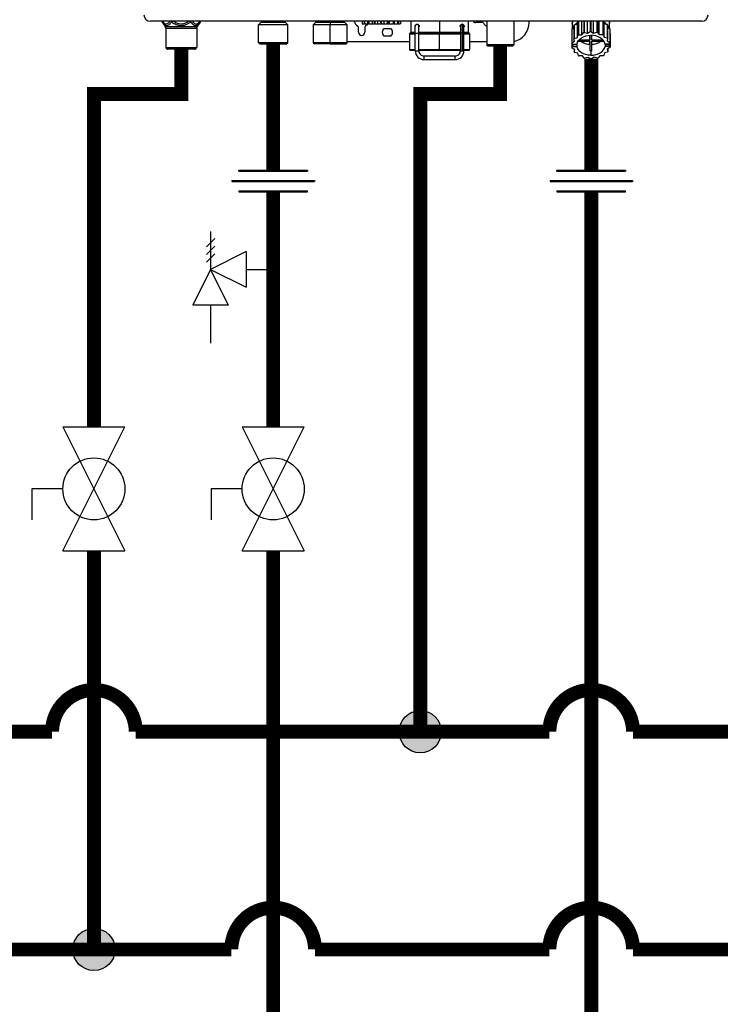
# Model space of a CAD drawing. Units: inches. Extents: x 0.1 to 15.9, y 3.3 to 9.1.
# Drawn here: x 10.2 to 11.2, y 6 to 7.4 of the extents above; entities that cross this region are included whole.
import ezdxf

# ---------------------------------------------------------------- set-up
doc = ezdxf.new("R2010")
doc.units = ezdxf.units.IN
doc.header["$MEASUREMENT"] = 0

# ---------------------------------------------------------------- blocks, each defined once
blk = doc.blocks.new('NFC FRONT VIEW FROM IGS FILE')
at = {"color": 7, "linetype": 'Continuous', "lineweight": 25}
for p, q in [((0.3815, -0.3712), (-0.3815, -0.3712)), ((-0.3655, -0.372), (-0.3643, -0.3737)), ((-0.3653, -0.3724), (-0.3609, -0.3787)), ((-0.3609, -0.3787), (-0.3169, -0.3787)), ((-0.3603, -0.3807), (-0.3175, -0.3807)), ((-0.3603, -0.3807), (-0.3603, -0.4074)), ((-0.3175, -0.3807), (-0.3175, -0.4074)), ((-0.3125, -0.3724), (-0.3169, -0.3787)), ((-0.3136, -0.3738), (-0.3123, -0.372)), ((-0.3136, -0.3738), (-0.3125, -0.3724)), ((-0.2318, -0.376), (-0.228, -0.3726)), ((-0.1914, -0.376), (-0.2318, -0.376)), ((-0.2318, -0.4009), (-0.2318, -0.376)), ((-0.2278, -0.3722), (-0.2278, -0.3712)), ((-0.1954, -0.3722), (-0.1954, -0.3712)), ((-0.1914, -0.376), (-0.1952, -0.3726)), ((-0.1914, -0.4009), (-0.1914, -0.376)), ((-0.1526, -0.3726), (-0.1564, -0.376)), ((-0.1564, -0.376), (-0.1564, -0.4009)), ((-0.1328, -0.376), (-0.1564, -0.376)), ((-0.1524, -0.3712), (-0.1524, -0.3722)), ((-0.1328, -0.3712), (-0.1328, -0.3722)), ((-0.1328, -0.3726), (-0.1328, -0.376)), ((-0.1092, -0.376), (-0.1328, -0.376)), ((-0.1328, -0.4009), (-0.1328, -0.376)), ((-0.1132, -0.3722), (-0.1132, -0.3712)), ((-0.1092, -0.376), (-0.113, -0.3726)), ((-0.1092, -0.4009), (-0.1092, -0.376)), ((-0.0936, -0.3865), (-0.0936, -0.3795)), ((-0.0885, -0.3712), (-0.0885, -0.3746)), ((-0.0883, -0.3746), (-0.0885, -0.3746)), ((-0.0883, -0.3712), (-0.0883, -0.3746)), ((-0.0883, -0.3746), (-0.0856, -0.3746)), ((-0.0856, -0.3712), (-0.0856, -0.3746)), ((-0.0851, -0.3746), (-0.0856, -0.3746)), ((-0.0851, -0.3712), (-0.0851, -0.3746)), ((-0.0851, -0.3746), (-0.0806, -0.3746)), ((-0.0847, -0.3795), (-0.0847, -0.3865)), ((-0.0806, -0.3746), (-0.0806, -0.3712)), ((-0.0806, -0.3746), (-0.0799, -0.3746)), ((-0.0799, -0.3712), (-0.0799, -0.3746)), ((-0.0792, -0.3746), (-0.0799, -0.3746)), ((-0.0792, -0.3712), (-0.0792, -0.3746)), ((-0.0792, -0.3746), (-0.0743, -0.3746)), ((-0.0743, -0.3746), (-0.0743, -0.3712)), ((-0.0743, -0.3746), (-0.072, -0.3746)), ((-0.072, -0.3712), (-0.072, -0.3746)), ((-0.0711, -0.3746), (-0.072, -0.3746)), ((-0.0711, -0.3712), (-0.0711, -0.3746)), ((-0.0711, -0.3746), (-0.0666, -0.3746)), ((-0.0666, -0.3746), (-0.0666, -0.3712)), ((-0.0666, -0.3746), (-0.0629, -0.3746)), ((-0.0629, -0.3712), (-0.0629, -0.3746)), ((-0.062, -0.3746), (-0.0629, -0.3746)), ((-0.062, -0.3712), (-0.062, -0.3746)), ((-0.062, -0.3746), (-0.0582, -0.3746)), ((-0.0582, -0.3746), (-0.0582, -0.3712)), ((-0.0582, -0.3746), (-0.0537, -0.3746)), ((-0.0582, -0.3811), (-0.0488, -0.3811)), ((-0.0537, -0.3712), (-0.0537, -0.3746)), ((-0.0528, -0.3746), (-0.0537, -0.3746)), ((-0.0528, -0.3712), (-0.0528, -0.3746)), ((-0.0528, -0.3746), (-0.0504, -0.3746)), ((-0.0504, -0.3746), (-0.0504, -0.3712)), ((-0.0504, -0.3746), (-0.0455, -0.3746)), ((-0.0455, -0.3712), (-0.0455, -0.3746)), ((-0.0448, -0.3746), (-0.0455, -0.3746)), ((-0.0448, -0.3712), (-0.0448, -0.3746)), ((-0.0448, -0.3746), (-0.0439, -0.3746)), ((-0.0439, -0.3746), (-0.0439, -0.3712)), ((-0.0439, -0.3746), (-0.0393, -0.3746)), ((-0.0393, -0.3712), (-0.0393, -0.3746)), ((-0.0388, -0.3746), (-0.0393, -0.3746)), ((-0.0388, -0.3712), (-0.0388, -0.3746)), ((-0.0388, -0.3746), (-0.0358, -0.3746)), ((-0.0358, -0.3712), (-0.0358, -0.3746)), ((-0.0356, -0.3746), (-0.0358, -0.3746)), ((-0.0356, -0.3712), (-0.0356, -0.3746)), ((-0.0356, -0.3746), (-0.0355, -0.3746)), ((-0.0355, -0.3712), (-0.0355, -0.3746)), ((-0.0213, -0.3712), (-0.0213, -0.387)), ((-0.0149, -0.3781), (-0.0149, -0.3781)), ((-0.0124, -0.3756), (-0.0124, -0.3756)), ((-0.0099, -0.3772), (-0.0099, -0.378)), ((-0.0097, -0.3781), (-0.0097, -0.3781)), ((0.0475, -0.379), (0.0475, -0.3772)), ((0.0499, -0.3754), (0.0501, -0.3754)), ((0.05, -0.3756), (0.05, -0.3756)), ((0.0527, -0.3781), (0.0527, -0.3781)), ((0.0527, -0.3781), (0.0527, -0.3781)), ((0.0589, -0.387), (0.0589, -0.3712)), ((0.0783, -0.3731), (0.0688, -0.3731)), ((0.0839, -0.3712), (0.0839, -0.404)), ((0.1213, -0.3712), (0.1213, -0.404)), ((0.1426, -0.3731), (0.1426, -0.3712)), ((0.2019, -0.3822), (0.2046, -0.3805)), ((0.2023, -0.3712), (0.2023, -0.3819)), ((0.2024, -0.3712), (0.2024, -0.3741)), ((0.2046, -0.3766), (0.2046, -0.3955)), ((0.205, -0.376), (0.2095, -0.3748)), ((0.205, -0.376), (0.205, -0.395)), ((0.2095, -0.3748), (0.2103, -0.3714)), ((0.2095, -0.3937), (0.2095, -0.3748)), ((0.2103, -0.3714), (0.2103, -0.3904)), ((0.211, -0.3712), (0.211, -0.3899)), ((0.2158, -0.3899), (0.2158, -0.3712)), ((0.2182, -0.3712), (0.2182, -0.3869)), ((0.219, -0.3712), (0.219, -0.3866)), ((0.2236, -0.3877), (0.2236, -0.3712)), ((0.2273, -0.3712), (0.2273, -0.3855)), ((0.2282, -0.3712), (0.2282, -0.3855)), ((0.2319, -0.3876), (0.2319, -0.3712)), ((0.2365, -0.3712), (0.2365, -0.3864)), ((0.2373, -0.3712), (0.2373, -0.3866)), ((0.2398, -0.3896), (0.2398, -0.3712)), ((0.2447, -0.3712), (0.2447, -0.3895)), ((0.2454, -0.3712), (0.2454, -0.3899)), ((0.2454, -0.3712), (0.2463, -0.3744)), ((0.2463, -0.3933), (0.2463, -0.3744)), ((0.2463, -0.3744), (0.2509, -0.3755)), ((0.2509, -0.3755), (0.2509, -0.3944)), ((0.2513, -0.376), (0.2513, -0.395)), ((0.2513, -0.3798), (0.2543, -0.3816)), ((0.254, -0.3814), (0.254, -0.3712)), ((0.254, -0.3712), (0.254, -0.3741)), ((0.2543, -0.3816), (0.2543, -0.4005)), ((-0.0488, -0.3918), (-0.0582, -0.3918)), ((-0.0231, -0.3888), (-0.0231, -0.4102)), ((-0.0222, -0.3879), (-0.0149, -0.3879)), ((-0.0149, -0.3877), (-0.0099, -0.3877)), ((-0.0149, -0.4123), (-0.0149, -0.3877)), ((-0.0099, -0.4123), (-0.0099, -0.3877)), ((-0.0099, -0.3879), (0.0188, -0.3879)), ((0.0188, -0.3879), (0.0476, -0.3879)), ((0.0188, -0.4102), (0.0188, -0.3888)), ((0.0475, -0.3877), (0.0475, -0.4123)), ((0.05, -0.3877), (0.05, -0.4123)), ((0.0525, -0.4123), (0.0525, -0.3877)), ((0.0525, -0.3879), (0.0598, -0.3879)), ((0.0607, -0.4102), (0.0607, -0.3888)), ((0.2017, -0.3829), (0.2017, -0.4018)), ((0.2019, -0.3822), (0.2019, -0.4011)), ((0.205, -0.395), (0.2095, -0.3937)), ((0.2095, -0.3937), (0.2103, -0.3904)), ((0.211, -0.3899), (0.2158, -0.3899)), ((0.2158, -0.3899), (0.2182, -0.3869)), ((0.219, -0.3866), (0.2236, -0.3877)), ((0.2236, -0.3877), (0.2273, -0.3855)), ((0.2269, -0.3906), (0.2269, -0.3972)), ((0.2269, -0.3972), (0.2269, -0.3906)), ((0.2282, -0.3855), (0.2319, -0.3876)), ((0.2295, -0.3972), (0.2295, -0.3906)), ((0.2319, -0.3876), (0.2365, -0.3864)), ((0.2373, -0.3866), (0.2398, -0.3896)), ((0.2398, -0.3896), (0.2447, -0.3895)), ((0.2454, -0.3899), (0.2463, -0.3933)), ((0.2463, -0.3933), (0.2509, -0.3944)), ((0.2513, -0.395), (0.2506, -0.3983)), ((0.2545, -0.3822), (0.2545, -0.4011)), ((0.2545, -0.388), (0.2547, -0.3881)), ((0.2547, -0.3881), (0.2547, -0.407)), ((-0.3603, -0.4074), (-0.3175, -0.4074)), ((-0.3598, -0.4087), (-0.318, -0.4087)), ((-0.359, -0.4094), (-0.3598, -0.4087)), ((-0.3188, -0.4094), (-0.318, -0.4087)), ((-0.1914, -0.4009), (-0.2318, -0.4009)), ((-0.23, -0.4027), (-0.2318, -0.4009)), ((-0.23, -0.4027), (-0.1932, -0.4027)), ((-0.1932, -0.4027), (-0.1914, -0.4009)), ((-0.1564, -0.4009), (-0.1546, -0.4027)), ((-0.1328, -0.4009), (-0.1564, -0.4009)), ((-0.1328, -0.4027), (-0.1546, -0.4027)), ((-0.1092, -0.4009), (-0.1328, -0.4009)), ((-0.1328, -0.4027), (-0.1328, -0.4009)), ((-0.1328, -0.4027), (-0.111, -0.4027)), ((-0.111, -0.4027), (-0.1092, -0.4009)), ((-0.0231, -0.3999), (-0.1092, -0.3999)), ((0.0839, -0.3999), (0.0607, -0.3999)), ((0.0856, -0.4057), (0.0839, -0.404)), ((0.1213, -0.404), (0.0839, -0.404)), ((0.1195, -0.4057), (0.0856, -0.4057)), ((0.1195, -0.4057), (0.1213, -0.404)), ((0.2026, -0.4028), (0.2017, -0.4018)), ((0.2019, -0.4011), (0.2055, -0.3989)), ((0.2019, -0.4019), (0.2019, -0.4077)), ((0.2019, -0.4077), (0.2032, -0.406)), ((0.2058, -0.4105), (0.202, -0.4083)), ((0.2026, -0.4028), (0.2087, -0.4028)), ((0.2037, -0.4028), (0.2032, -0.4035)), ((0.2032, -0.406), (0.2032, -0.4035)), ((0.2032, -0.4035), (0.2087, -0.4035)), ((0.2032, -0.406), (0.2087, -0.406)), ((0.2055, -0.3989), (0.2046, -0.3955)), ((0.2087, -0.4035), (0.2087, -0.406)), ((0.2101, -0.399), (0.2269, -0.399)), ((0.2269, -0.3972), (0.2115, -0.3972)), ((0.2269, -0.399), (0.2269, -0.4119)), ((0.2269, -0.4031), (0.2269, -0.399)), ((0.2269, -0.4031), (0.2269, -0.4119)), ((0.2449, -0.3972), (0.2295, -0.3972)), ((0.2295, -0.399), (0.2463, -0.399)), ((0.2295, -0.4119), (0.2295, -0.399)), ((0.2532, -0.4028), (0.2477, -0.4028)), ((0.2477, -0.4035), (0.2477, -0.406)), ((0.2477, -0.4035), (0.2538, -0.4035)), ((0.2538, -0.406), (0.2477, -0.406)), ((0.2506, -0.3983), (0.2543, -0.4005)), ((0.2545, -0.4077), (0.2509, -0.4099)), ((0.2545, -0.4011), (0.2532, -0.4028)), ((0.2532, -0.4028), (0.2538, -0.4035)), ((0.2538, -0.406), (0.2538, -0.4035)), ((0.2538, -0.406), (0.2547, -0.407)), ((-0.3188, -0.4094), (-0.359, -0.4094)), ((-0.32, -0.4099), (-0.3578, -0.4099)), ((-0.0222, -0.4111), (-0.0149, -0.4111)), ((-0.0149, -0.4123), (-0.0124, -0.4123)), ((-0.0124, -0.4123), (-0.0099, -0.4123)), ((-0.0099, -0.4111), (0.0188, -0.4111)), ((0.0404, -0.4195), (-0.0028, -0.4195)), ((0.0188, -0.4111), (0.0475, -0.4111)), ((0.0475, -0.4123), (0.05, -0.4123)), ((0.05, -0.4123), (0.0525, -0.4123)), ((0.0525, -0.4111), (0.0598, -0.4111)), ((0.205, -0.4101), (0.205, -0.4139)), ((0.205, -0.4139), (0.2058, -0.4105)), ((0.2101, -0.4155), (0.2055, -0.4144)), ((0.211, -0.4189), (0.2101, -0.4155)), ((0.2166, -0.4192), (0.2117, -0.4193)), ((0.219, -0.4222), (0.2166, -0.4192)), ((0.2244, -0.4212), (0.2199, -0.4224)), ((0.2282, -0.4233), (0.2244, -0.4212)), ((0.2282, -0.412), (0.2282, -0.4183)), ((0.2328, -0.4211), (0.2291, -0.4233)), ((0.2373, -0.4222), (0.2328, -0.4211)), ((0.2405, -0.419), (0.2382, -0.4219)), ((0.2454, -0.4189), (0.2405, -0.419)), ((0.2468, -0.4151), (0.2461, -0.4185)), ((0.2513, -0.4139), (0.2468, -0.4151)), ((0.2509, -0.4099), (0.2518, -0.4133)), ((0.2518, -0.4094), (0.2518, -0.4133)), ((0.0404, -0.4245), (-0.0028, -0.4245))]:
    blk.add_line(p, q, dxfattribs=at)
at = {"color": 8, "linetype": 'Continuous', "lineweight": 25}
for p, q in [((-0.3125, -0.3724), (-0.3136, -0.3738)), ((-0.228, -0.3726), (-0.1952, -0.3726)), ((-0.2278, -0.3722), (-0.1954, -0.3722)), ((-0.1526, -0.3726), (-0.1328, -0.3726)), ((-0.1524, -0.3722), (-0.1328, -0.3722)), ((-0.1328, -0.3722), (-0.1132, -0.3722)), ((-0.1328, -0.3726), (-0.113, -0.3726)), ((0.0188, -0.3712), (0.0188, -0.387)), ((0.2024, -0.3741), (0.2024, -0.3741)), ((0.254, -0.3741), (0.254, -0.3741)), ((-0.0231, -0.3888), (-0.0149, -0.3888)), ((-0.0149, -0.387), (-0.0213, -0.387)), ((0.0188, -0.387), (-0.0099, -0.387)), ((-0.0099, -0.3888), (0.0188, -0.3888)), ((0.0477, -0.387), (0.0188, -0.387)), ((0.0188, -0.3888), (0.0475, -0.3888)), ((0.05, -0.3877), (0.0475, -0.3877)), ((0.05, -0.3877), (0.0525, -0.3877)), ((0.0525, -0.3888), (0.0607, -0.3888)), ((0.0589, -0.387), (0.0528, -0.387)), ((-0.0231, -0.4102), (-0.0149, -0.4102)), ((-0.0099, -0.4102), (0.0188, -0.4102)), ((0.0188, -0.4102), (0.0475, -0.4102)), ((0.0525, -0.4102), (0.0607, -0.4102))]:
    blk.add_line(p, q, dxfattribs=at)
at = {"color": 7, "linetype": 'Continuous', "lineweight": 25, "flags": 128}
for points in [[(-0.1328, -0.3726), (-0.1328, -0.3725), (-0.1328, -0.3725), (-0.1328, -0.3724), (-0.1328, -0.3724), (-0.1328, -0.3723), (-0.1328, -0.3723), (-0.1328, -0.3722), (-0.1328, -0.3722)], [(-0.0802, -0.3746), (-0.0816, -0.3762), (-0.0838, -0.3779)], [(-0.0149, -0.3877), (-0.0149, -0.3859), (-0.0149, -0.3841), (-0.0149, -0.3824), (-0.0149, -0.3809), (-0.0149, -0.3797), (-0.0149, -0.3789), (-0.0149, -0.3783), (-0.0149, -0.3781)], [(-0.0099, -0.3877), (-0.0099, -0.3859), (-0.0099, -0.3841), (-0.0099, -0.3824), (-0.0099, -0.3809), (-0.0099, -0.3797), (-0.0099, -0.3789), (-0.0099, -0.3783), (-0.0099, -0.3781)], [(0.05, -0.3756), (0.05, -0.3759), (0.05, -0.3765), (0.05, -0.3777), (0.05, -0.3792), (0.05, -0.381), (0.05, -0.3831), (0.05, -0.3854), (0.05, -0.3877)], [(0.203, -0.3712), (0.203, -0.3713), (0.2024, -0.3741)], [(0.2046, -0.3781), (0.2036, -0.3798), (0.203, -0.3815)], [(0.2513, -0.3774), (0.2528, -0.3798), (0.2532, -0.3809)], [(0.2533, -0.3712), (0.2534, -0.3713), (0.254, -0.3741)], [(0.0188, -0.3879), (0.0188, -0.3879), (0.0188, -0.3879), (0.0188, -0.3878), (0.0188, -0.3877), (0.0188, -0.3875), (0.0188, -0.3874), (0.0188, -0.3872), (0.0188, -0.387)], [(0.0188, -0.3879), (0.0188, -0.3879), (0.0188, -0.388), (0.0188, -0.3881), (0.0188, -0.3882), (0.0188, -0.3883), (0.0188, -0.3885), (0.0188, -0.3886), (0.0188, -0.3888)], [(0.2087, -0.4028), (0.2094, -0.4004), (0.2108, -0.398), (0.2127, -0.3959), (0.2151, -0.3941), (0.218, -0.3926), (0.2212, -0.3914), (0.2246, -0.3908), (0.2282, -0.3905)], [(0.2477, -0.4028), (0.2469, -0.4004), (0.2456, -0.398), (0.2437, -0.3959), (0.2412, -0.3941), (0.2384, -0.3926), (0.2352, -0.3914), (0.2317, -0.3908), (0.2282, -0.3905)], [(0.2086, -0.4028), (0.2087, -0.4031), (0.2087, -0.4035)], [(0.2282, -0.4183), (0.2246, -0.418), (0.2212, -0.4174), (0.218, -0.4163), (0.2151, -0.4148), (0.2127, -0.4129), (0.2108, -0.4108), (0.2094, -0.4085), (0.2087, -0.406)], [(0.2282, -0.4183), (0.2317, -0.418), (0.2352, -0.4174), (0.2384, -0.4163), (0.2412, -0.4148), (0.2437, -0.4129), (0.2456, -0.4108), (0.2469, -0.4085), (0.2477, -0.406)], [(0.2477, -0.4035), (0.2477, -0.4031), (0.2478, -0.4028)], [(-0.0028, -0.4245), (-0.0028, -0.4243), (-0.0028, -0.4237), (-0.0028, -0.4229), (-0.0028, -0.422), (-0.0028, -0.421), (-0.0028, -0.4202), (-0.0028, -0.4197), (-0.0028, -0.4195)], [(0.0188, -0.4102), (0.0188, -0.4104), (0.0188, -0.4105), (0.0188, -0.4107), (0.0188, -0.4108), (0.0188, -0.4109), (0.0188, -0.411), (0.0188, -0.4111), (0.0188, -0.4111)], [(0.0404, -0.4245), (0.0404, -0.4243), (0.0404, -0.4237), (0.0404, -0.4229), (0.0404, -0.422), (0.0404, -0.421), (0.0404, -0.4202), (0.0404, -0.4197), (0.0404, -0.4195)]]:
    blk.add_lwpolyline(points, dxfattribs=at)
at = {"color": 7, "linetype": 'Continuous', "lineweight": 25}
for centre, radius, start, end in [((-0.3815, -0.3623), 0.00891, 180, 270), ((0.3815, -0.3623), 0.00891, 270, 0), ((-0.3624, -0.3704), 0.00357, 192.4452, 214.7838), ((-0.3639, -0.3807), 0.00357, 0, 34.7837), ((-0.314, -0.3807), 0.00357, 145.2163, 180), ((-0.3154, -0.3704), 0.00357, 325.2163, 347.5548), ((-0.2284, -0.3722), 0.000535, 312.0157, 0), ((-0.1949, -0.3722), 0.000535, 180, 227.9843), ((-0.1529, -0.3722), 0.000535, 312.0157, 0), ((-0.1127, -0.3722), 0.000535, 180, 227.9843), ((-0.0891, -0.3687), 0.0107, 193.4934, 240), ((-0.0954, -0.3795), 0.00178, 0, 60), ((-0.0829, -0.3795), 0.00178, 120, 180), ((-0.0535, -0.3865), 0.00713, 131.4096, 228.5904), ((-0.0535, -0.3865), 0.00713, 311.4096, 48.5904), ((-0.0124, -0.3781), 0.0025, 0.0035, 179.9965), ((0.05, -0.3781), 0.0025, 2.8772, 90), ((0.0688, -0.3687), 0.00446, 214.0558, 270), ((0.0783, -0.3749), 0.00178, 30, 90), ((0.0891, -0.3687), 0.0107, 210, 240.497), ((0.1159, -0.3731), 0.0267, 281.815, 0), ((0.2193, -0.3877), 0.0184, 140.7622, 143.0476), ((0.2223, -0.3902), 0.0215, 124.6078, 137.6442), ((0.224, -0.3929), 0.0255, 121.2999, 122.4936), ((0.2338, -0.3906), 0.022, 44.435, 57.3102), ((0.2366, -0.3881), 0.019, 39.2358, 41.4727), ((0.2408, -0.3856), 0.0141, 14.0043, 16.732), ((-0.0891, -0.3865), 0.00446, 180, 0), ((-0.0222, -0.3888), 0.000891, 90, 180), ((-0.0204, -0.387), 0.000891, 180, 270), ((0.058, -0.387), 0.000891, 270, 0), ((0.0598, -0.3888), 0.000891, 0, 90), ((0.2153, -0.3856), 0.0139, 165.9917, 168.7498), ((0.2192, -0.4065), 0.0183, 140.7563, 143.0519), ((0.2244, -0.4126), 0.0263, 120.6777, 122.4765), ((0.2275, -0.4197), 0.0341, 104.4284, 105.9444), ((0.2282, -0.4236), 0.0381, 90.0053, 91.4103), ((0.2287, -0.4203), 0.0348, 75.5655, 77.0627), ((0.2315, -0.4134), 0.0272, 59.3237, 61.0817), ((0.2366, -0.407), 0.019, 39.2358, 41.4727), ((-0.3585, -0.4074), 0.00178, 180, 225), ((-0.3193, -0.4074), 0.00178, 315, 0), ((0.2153, -0.4045), 0.0139, 165.99, 168.7517), ((0.2155, -0.4043), 0.0141, 194.0024, 196.7339), ((0.2274, -0.3799), 0.0232, 235.5252, 268.6611), ((0.229, -0.3799), 0.0232, 271.3388, 304.4736), ((0.2408, -0.4045), 0.0141, 14.0043, 16.732), ((0.2411, -0.4043), 0.0139, 345.9922, 348.7515), ((-0.3578, -0.4082), 0.00178, 225, 270), ((-0.32, -0.4082), 0.00178, 270, 315), ((-0.0222, -0.4102), 0.000891, 180, 270), ((-0.0028, -0.4123), 0.0121, 179.9965, 270), ((-0.0028, -0.4123), 0.00713, 179.9965, 270), ((0.0404, -0.4123), 0.0121, 270, 0.0035), ((0.0404, -0.4123), 0.00713, 270, 0.0035), ((0.0598, -0.4102), 0.000891, 270, 0), ((0.2198, -0.4018), 0.019, 219.2385, 221.4716), ((0.2249, -0.3955), 0.0272, 239.3231, 241.0833), ((0.2277, -0.3885), 0.0348, 255.5654, 257.0623), ((0.2282, -0.3843), 0.0276, 267.2317, 270.0049), ((0.2282, -0.3843), 0.0276, 269.9952, 272.7683), ((0.2288, -0.3892), 0.0341, 284.4277, 285.945), ((0.2319, -0.3962), 0.0263, 300.6777, 302.4765), ((0.2372, -0.4023), 0.0183, 320.7534, 323.0548), ((0.2282, -0.3857), 0.0376, 269.9941, 271.4149)]:
    blk.add_arc(centre, radius, start, end, dxfattribs=at)
at = {"color": 8, "linetype": 'Continuous', "lineweight": 25}
for centre, radius, start, end in [((-0.3637, -0.3713), 0.00199, 175.1901, 213.6237), ((-0.3494, -0.3685), 0.00473, 213.5506, 235.1001), ((-0.3142, -0.3713), 0.00199, 326.3852, 4.801), ((0.05, -0.3781), 0.0025, 90, 180.2586)]:
    blk.add_arc(centre, radius, start, end, dxfattribs=at)
at = {"color": 7, "linetype": 'Continuous', "lineweight": 25}
for points, knots in [([(-0.3653, -0.3724), (-0.3648, -0.3732), (-0.3638, -0.3745), (-0.3621, -0.376), (-0.3605, -0.3768), (-0.3589, -0.3771), (-0.3571, -0.3767), (-0.3555, -0.3757), (-0.3542, -0.3746), (-0.3531, -0.3736), (-0.3525, -0.3728), (-0.3521, -0.3724)], [0, 0, 0, 0, 0.147836, 0.275504, 0.393034, 0.513572, 0.632859, 0.771154, 0.844159, 0.920195, 1, 1, 1, 1]), ([(-0.3521, -0.3724), (-0.3501, -0.3736), (-0.3462, -0.3759), (-0.3406, -0.3771), (-0.3361, -0.3769), (-0.3313, -0.3757), (-0.328, -0.3738), (-0.3257, -0.3724)], [0, 0, 0, 0, 0.249939, 0.476025, 0.598095, 0.72336, 1, 1, 1, 1]), ([(-0.0151, -0.3781), (-0.0151, -0.378), (-0.015, -0.3776), (-0.0148, -0.3769), (-0.0144, -0.3762), (-0.0136, -0.3757), (-0.0127, -0.3754), (-0.0117, -0.3755), (-0.0109, -0.3758), (-0.0103, -0.3764), (-0.01, -0.3769), (-0.0098, -0.3775), (-0.0097, -0.3779), (-0.0097, -0.3781)], [0, 0, 0, 0, 0.045025, 0.09388, 0.203952, 0.330624, 0.470105, 0.615056, 0.756957, 0.825106, 0.887265, 0.944895, 1, 1, 1, 1]), ([(-0.0149, -0.3791), (-0.0149, -0.3791), (-0.015, -0.379), (-0.015, -0.3786), (-0.0151, -0.3783), (-0.0151, -0.3781)], [0, 0, 0, 0, 0.010743, 0.524508, 1, 1, 1, 1]), ([(-0.0097, -0.3781), (-0.0097, -0.378), (-0.0097, -0.3777), (-0.0099, -0.3771), (-0.0102, -0.3765), (-0.0107, -0.376), (-0.0115, -0.3755), (-0.012, -0.3755), (-0.0124, -0.3754)], [0, 0, 0, 0, 0.068952, 0.140895, 0.290091, 0.455949, 0.634166, 1, 1, 1, 1]), ([(-0.01, -0.3776), (-0.01, -0.3775), (-0.0101, -0.3771), (-0.0104, -0.3766), (-0.011, -0.376), (-0.0117, -0.3757), (-0.0122, -0.3756), (-0.0124, -0.3756)], [0, 0, 0, 0, 0.112899, 0.321874, 0.570169, 0.824401, 1, 1, 1, 1]), ([(-0.0097, -0.3781), (-0.0097, -0.3783), (-0.0097, -0.3787), (-0.0099, -0.3789), (-0.0099, -0.379)], [0, 0, 0, 0, 0.654651, 1, 1, 1, 1]), ([(0.0473, -0.3781), (0.0473, -0.3779), (0.0474, -0.3775), (0.0476, -0.3769), (0.0479, -0.3764), (0.0485, -0.3758), (0.0494, -0.3754), (0.0504, -0.3754), (0.0513, -0.3757), (0.052, -0.3763), (0.0524, -0.377), (0.0526, -0.3776), (0.0527, -0.378), (0.0527, -0.3781)], [0, 0, 0, 0, 0.056247, 0.1154119, 0.1788916, 0.2482952, 0.3901536, 0.5366858, 0.6760088, 0.801017, 0.908397, 0.9559649, 1, 1, 1, 1]), ([(0.0475, -0.379), (0.0475, -0.3789), (0.0473, -0.3786), (0.0473, -0.3783), (0.0473, -0.3781)], [0, 0, 0, 0, 0.388387, 1, 1, 1, 1]), ([(0.0475, -0.3781), (0.0475, -0.3781), (0.0475, -0.3781), (0.0475, -0.3783), (0.0475, -0.3788), (0.0475, -0.38), (0.0475, -0.3816), (0.0475, -0.3836), (0.0475, -0.3857), (0.0475, -0.3871), (0.0475, -0.3877)], [0, 0, 0, 0, 0.011388, 0.09598, 0.245255, 0.401835, 0.558626, 0.715437, 0.872251, 1, 1, 1, 1]), ([(0.0527, -0.3781), (0.0527, -0.378), (0.0527, -0.3779), (0.0526, -0.3776), (0.0525, -0.3771), (0.052, -0.3762), (0.0512, -0.3757), (0.0504, -0.3753), (0.05, -0.3754), (0.05, -0.3754)], [0, 0, 0, 0, 0.028288, 0.058145, 0.128354, 0.283107, 0.711617, 0.99979, 1, 1, 1, 1]), ([(0.0525, -0.3877), (0.0525, -0.3873), (0.0525, -0.3862), (0.0525, -0.3842), (0.0525, -0.3822), (0.0525, -0.3804), (0.0525, -0.3791), (0.0525, -0.3784), (0.0525, -0.3782), (0.0525, -0.3781), (0.0525, -0.3781), (0.0525, -0.3781), (0.0525, -0.3781), (0.0525, -0.3781), (0.0525, -0.3781), (0.0525, -0.378), (0.0525, -0.378), (0.0525, -0.378)], [0, 0, 0, 0, 0.080166, 0.233555, 0.387221, 0.540886, 0.694555, 0.848233, 0.92212, 0.959083, 0.977571, 0.986826, 0.991505, 0.993124, 0.994486, 0.996647, 1, 1, 1, 1]), ([(0.0527, -0.3781), (0.0527, -0.3783), (0.0526, -0.3786), (0.0525, -0.3789), (0.0525, -0.3791)], [0, 0, 0, 0, 0.493579, 1, 1, 1, 1]), ([(0.2024, -0.3741), (0.2024, -0.3741), (0.2024, -0.3742), (0.2024, -0.3743), (0.2024, -0.3742), (0.2024, -0.3741), (0.2024, -0.3741)], [0, 0, 0, 0, 0.249081, 0.499895, 0.751055, 1, 1, 1, 1]), ([(0.254, -0.3741), (0.254, -0.3741), (0.254, -0.3742), (0.254, -0.3743), (0.254, -0.3742), (0.254, -0.3741), (0.254, -0.3741)], [0, 0, 0, 0, 0.248943, 0.500098, 0.750909, 1, 1, 1, 1])]:
    blk.add_open_spline(points, degree=3, knots=knots, dxfattribs=at)
at = {"color": 8, "linetype": 'Continuous', "lineweight": 25}
for points, knots in [([(-0.3648, -0.3712), (-0.3643, -0.3719), (-0.3631, -0.3735), (-0.361, -0.3749), (-0.3588, -0.375), (-0.3568, -0.374), (-0.3554, -0.3726), (-0.3546, -0.3715), (-0.3543, -0.3712)], [0, 0, 0, 0, 0.180612, 0.379075, 0.573826, 0.74221, 0.920659, 1, 1, 1, 1]), ([(-0.3521, -0.3724), (-0.352, -0.3723), (-0.3518, -0.372), (-0.3515, -0.3716), (-0.3513, -0.3713), (-0.3512, -0.3712)], [0, 0, 0, 0, 0.382627, 0.765224, 1, 1, 1, 1]), ([(-0.3494, -0.3712), (-0.3484, -0.3718), (-0.3462, -0.3733), (-0.3424, -0.3747), (-0.3377, -0.3752), (-0.3328, -0.3739), (-0.3299, -0.372), (-0.3285, -0.3712)], [0, 0, 0, 0, 0.156169, 0.349724, 0.536986, 0.785931, 1, 1, 1, 1]), ([(-0.3266, -0.3712), (-0.3265, -0.3713), (-0.3262, -0.3718), (-0.3259, -0.3721), (-0.3257, -0.3724)], [0, 0, 0, 0, 0.231593, 1, 1, 1, 1]), ([(-0.3257, -0.3724), (-0.3255, -0.3723), (-0.3252, -0.372), (-0.3248, -0.3716), (-0.3246, -0.3713), (-0.3245, -0.3712)], [0, 0, 0, 0, 0.382533, 0.765099, 1, 1, 1, 1]), ([(-0.3257, -0.3724), (-0.325, -0.3732), (-0.3238, -0.3746), (-0.3218, -0.3761), (-0.32, -0.3769), (-0.3183, -0.377), (-0.3168, -0.3766), (-0.3154, -0.3757), (-0.3143, -0.3747), (-0.3137, -0.374), (-0.3136, -0.3738)], [0, 0, 0, 0, 0.17021, 0.324022, 0.464363, 0.590414, 0.708165, 0.827417, 0.956366, 1, 1, 1, 1]), ([(-0.3234, -0.3712), (-0.3228, -0.372), (-0.3215, -0.3736), (-0.3194, -0.375), (-0.317, -0.3749), (-0.3149, -0.3736), (-0.3136, -0.372), (-0.313, -0.3712)], [0, 0, 0, 0, 0.193471, 0.410934, 0.594738, 0.807139, 1, 1, 1, 1])]:
    blk.add_open_spline(points, degree=3, knots=knots, dxfattribs=at)
blk = doc.blocks.new('pressure relief valve-1')
for p, q in [((-0.0827, 0.081), (-0.1048, 0.059)), ((-0.0938, 0.1), (-0.0938, 0)), ((-0.0827, 0.061), (-0.1048, 0.039)), ((-0.0827, 0.041), (-0.1048, 0.019)), ((0, 0.0469), (-0.0938, 0)), ((0, 0.0469), (0, -0.0469)), ((0, 0), (0.0705, 0)), ((-0.0938, 0), (-0.1406, -0.0938)), ((-0.0938, 0), (0, -0.0469)), ((-0.0469, -0.0938), (-0.0938, 0)), ((-0.0469, -0.0938), (-0.1406, -0.0938)), ((-0.0938, -0.0938), (-0.0938, -0.1938))]:
    blk.add_line(p, q)
blk = doc.blocks.new('Full-Port Ball Valve')
for p, q in [((-0.5, 1), (0.5, 1)), ((-0.5, -1), (0.5, 1)), ((-0.5, 1), (0.5, -1)), ((-0.5, 0), (-1, 0)), ((-1, 0), (-1, -0.5)), ((-0.5, -1), (0.5, -1))]:
    blk.add_line(p, q)
blk.add_circle((0, 0), 0.5)

msp = doc.modelspace()

# ---------------------------------------------------------------- hatches: boundary and pattern name
h = msp.add_hatch(color=256)
h.dxf.hatch_style = 1
h.paths.add_polyline_path([(10.7628, 6.3412, 1), (10.7021, 6.3412, 1)])
h = msp.add_hatch(color=256)
h.dxf.hatch_style = 1
h.paths.add_polyline_path([(10.2948, 6.0287, 1), (10.2341, 6.0287, 1)])

# ---------------------------------------------------------------- linework, layer by layer
for p, q in [((10.4723, 7.1473), (10.5708, 7.1473)), ((10.4723, 7.1458), (10.4723, 7.1473)), ((10.4723, 7.1458), (10.5708, 7.1458)), ((10.5708, 7.1473), (10.5708, 7.1458)), ((10.9286, 7.1473), (11.0271, 7.1473)), ((10.9286, 7.1458), (10.9286, 7.1473)), ((10.9286, 7.1458), (11.0271, 7.1458)), ((11.0271, 7.1473), (11.0271, 7.1458)), ((10.4625, 7.1324), (10.5807, 7.1324)), ((10.4625, 7.1324), (10.4625, 7.1309)), ((10.4625, 7.1309), (10.5807, 7.1309)), ((10.5807, 7.1324), (10.5807, 7.1309)), ((10.9187, 7.1324), (11.0369, 7.1324)), ((10.9187, 7.1324), (10.9187, 7.1309)), ((10.9187, 7.1309), (11.0369, 7.1309)), ((11.0369, 7.1324), (11.0369, 7.1309)), ((10.4723, 7.1175), (10.5708, 7.1175)), ((10.4723, 7.1175), (10.4723, 7.116)), ((10.4723, 7.116), (10.5708, 7.116)), ((10.5708, 7.116), (10.5708, 7.1175)), ((10.9286, 7.1175), (11.0271, 7.1175)), ((10.9286, 7.1175), (10.9286, 7.116)), ((10.9286, 7.116), (11.0271, 7.116)), ((11.0271, 7.116), (11.0271, 7.1175))]:
    msp.add_line(p, q)
at = {"const_width": 0.02}
for points in [[(6.8277, 7.3252), (6.8277, 6.3412), (6.8983, 6.3412, -1), (7.0183, 6.3412), (7.1899, 6.3412, -1), (7.3099, 6.3412), (7.9032, 6.3412, -1), (8.0232, 6.3412), (8.1947, 6.3412, -1), (8.3147, 6.3412), (8.9081, 6.3412, -1), (9.0281, 6.3412), (9.1996, 6.3412, -1), (9.3196, 6.3412), (9.913, 6.3412, -1), (10.033, 6.3412), (10.2045, 6.3412, -1), (10.3245, 6.3412), (10.9178, 6.3412, -1), (11.0378, 6.3412), (11.2093, 6.3412, -1)], [(6.245, 6.6007), (6.245, 6.0287), (6.4421, 6.0287, -1), (6.5621, 6.0287), (6.8983, 6.0287, -1), (7.0183, 6.0287), (7.447, 6.0287, -1), (7.567, 6.0287), (7.9032, 6.0287, -1), (8.0232, 6.0287), (8.4518, 6.0287, -1), (8.5718, 6.0287), (8.9081, 6.0287, -1), (9.0281, 6.0287), (9.4567, 6.0287, -1), (9.5767, 6.0287), (9.913, 6.0287, -1), (10.033, 6.0287), (10.4616, 6.0287, -1), (10.5816, 6.0287), (10.9178, 6.0287, -1), (11.0378, 6.0287), (11.4665, 6.0287, -1)]]:
    msp.add_lwpolyline(points, format="xyb", dxfattribs=at)
for points in [[(10.5216, 7.3283), (10.5216, 7.1473)], [(10.8472, 7.3252), (10.8472, 7.2566), (10.7325, 7.2566), (10.7325, 6.3412)], [(10.3897, 7.3208), (10.3897, 7.2566), (10.2645, 7.2566), (10.2645, 6.7787)], [(10.9778, 7.307), (10.9778, 7.1473)], [(10.5216, 6.7787), (10.5216, 7.116)], [(10.9778, 7.116), (10.9778, 4.8691)], [(10.2645, 6.6007), (10.2645, 6.0287)], [(10.5216, 6.6007), (10.5216, 5.2025)]]:
    msp.add_lwpolyline(points, dxfattribs=at)
for centre in [(10.7325, 6.3412), (10.2645, 6.0287)]:
    msp.add_circle(centre, 0.0303)

# ---------------------------------------------------------------- block references
for name, p, xscale, yscale, zscale in [('NFC FRONT VIEW FROM IGS FILE', (10.7409, 7.7456), 1.036285400390625, 1.036285400390625, 1.036285400390625), ('pressure relief valve-1', (10.4831, 7.0048), 0.5456057850558154, 0.5456057850558154, 0.5456057850558154), ('Full-Port Ball Valve', (10.2645, 6.6897), 0.0889892578125, 0.0889892578125, 0.0889892578125), ('Full-Port Ball Valve', (10.5216, 6.6897), 0.0889892578125, 0.0889892578125, 0.0889892578125)]:
    msp.add_blockref(name, p, dxfattribs=dict(xscale=xscale, yscale=yscale, zscale=zscale))

doc.saveas('drawing.dxf')
